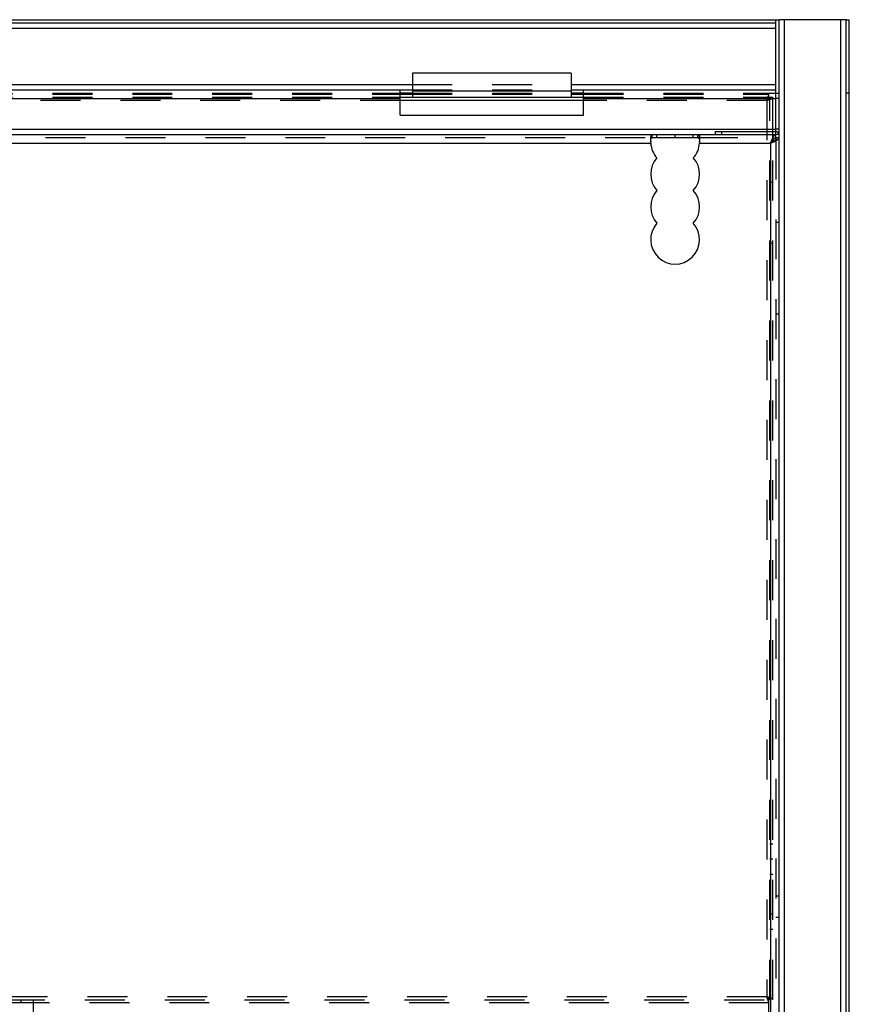
# Model space of a CAD drawing. Extents: x 77 to 1274, y 141 to 738.
# Drawn here: x 1138 to 1274, y 577 to 738 of the extents above; entities that cross this region are included whole.
import ezdxf

# ---------------------------------------------------------------- set-up
doc = ezdxf.new("R2010")
doc.units = 0
doc.header["$LTSCALE"] = 65.395
doc.linetypes.add('HIDDEN', pattern=[0.2, 0.1, -0.1])
doc.layers.get('0').update_dxf_attribs({"linetype": 'CONTINUOUS'})
doc.layers.add('DEFAULT_2', color=8, linetype='HIDDEN')

msp = doc.modelspace()

# ---------------------------------------------------------------- linework, layer by layer
at = {"color": 7, "linetype": 'CONTINUOUS'}
for p, q in [((88.02, 738.08), (1262.02, 738.08)), ((1261.52, 726.58), (1261.52, 738.08)), ((1273.02, 738.08), (1273.52, 738.08)), ((1273.52, 141.08), (1273.52, 738.08)), ((1228.02, 729.33), (1202.02, 729.33)), ((1202.02, 729.33), (1202.02, 725.38)), ((1228.02, 729.33), (1228.02, 725.38)), ((1202.02, 726.08), (1200.02, 726.08)), ((1200.02, 725.38), (1230.02, 725.38)), ((1228.02, 726.38), (1202.02, 726.38)), ((1230.02, 726.08), (1228.02, 726.08)), ((1261.52, 726.08), (1262.02, 726.08)), ((1262.02, 725.18), (1261.52, 725.18)), ((1273.52, 726.08), (1273.02, 726.08)), ((1230.02, 724.88), (1200.02, 724.88)), ((1241.03, 718.78), (1242.05, 718.78)), ((1241.28, 718.78), (1241.28, 719.28)), ((1242.05, 718.78), (1242.05, 719.28)), ((1242.09, 718.78), (1248.76, 718.78)), ((1245.02, 718.78), (1245.02, 719.28)), ((1247.99, 718.78), (1247.99, 719.28)), ((1248.76, 718.78), (1248.76, 719.28)), ((1251.58, 719.78), (1251.58, 719.28)), ((1252.58, 719.78), (1252.58, 719.28)), ((1261.4, 718.78), (1261.52, 718.78)), ((1262.02, 720.18), (1261.52, 720.18)), ((1261.52, 718.48), (1261.52, 719.78)), ((1262.02, 719.28), (1261.52, 719.28)), ((1261.83, 718.48), (1261.4, 718.48))]:
    msp.add_line(p, q, dxfattribs=at)
at = {"color": 3, "linetype": 'CONTINUOUS'}
for p, q in [((1273.02, 738.08), (1262.02, 738.08)), ((1262.02, 719.48), (1262.02, 738.08)), ((1262.92, 141.08), (1262.92, 738.08)), ((1272.12, 141.08), (1272.12, 738.08)), ((1273.02, 141.08), (1273.02, 738.08)), ((88.52, 737.58), (1261.52, 737.58)), ((88.52, 736.68), (1261.52, 736.68)), ((958.02, 727.48), (1202.02, 727.48)), ((1228.02, 727.48), (1261.52, 727.48)), ((958.02, 726.58), (1202.02, 726.58)), ((960.02, 725.18), (1200.02, 725.18)), ((1200.02, 722.46), (1200.02, 726.58)), ((1200.02, 725.88), (1202.02, 725.88)), ((1228.02, 726.58), (1261.52, 726.58)), ((1228.02, 725.88), (1230.02, 725.88)), ((1230.02, 722.46), (1230.02, 726.58)), ((1230.02, 725.18), (1261.52, 725.18)), ((1261.52, 719.94), (1261.52, 726.58)), ((1200.02, 722.46), (1230.02, 722.46)), ((88.52, 720.18), (1261.52, 720.18)), ((102.09, 719.28), (1242.05, 719.28)), ((1242.09, 719.28), (1246.92, 719.28)), ((1247.99, 719.28), (1261.52, 719.28)), ((1251.58, 719.78), (1261.52, 719.78)), ((1262.02, 141.08), (1262.02, 719.28)), ((109.01, 717.88), (1241.03, 717.88)), ((1249.01, 717.88), (1260.62, 717.88)), ((1260.62, 717.88), (1260.62, 161.28)), ((1261.02, 718.46), (1261.02, 718.15)), ((1262.02, 718.48), (1261.83, 718.48))]:
    msp.add_line(p, q, dxfattribs=at)
for centre, radius, start, end in [((1261.52, 719.28), 0.5, 0, 90), ((1245.02, 718.13), 4, 183.5833, 221.9707), ((1245.02, 718.13), 4, 318.0293, 356.4167), ((1245.02, 712.78), 4, 138.0293, 221.9707), ((1245.02, 712.78), 4, 318.0293, 41.9707), ((1245.02, 707.43), 4, 138.0293, 221.9707), ((1245.02, 707.43), 4, 318.0293, 41.9707), ((1245.02, 702.08), 4, 138.0293, 41.9707)]:
    msp.add_arc(centre, radius, start, end, dxfattribs=at)
for points in [[(1241.02, 718.21), (1241.02, 718.41), (1241.05, 718.78)], [(1241.05, 718.78), (1241.06, 718.87)], [(1241.06, 718.87), (1241.15, 719.17), (1241.21, 719.25)], [(1241.21, 719.25), (1241.28, 719.28)], [(1248.76, 719.28), (1248.89, 719.17), (1248.98, 718.87)], [(1248.98, 718.87), (1248.99, 718.78)], [(1248.99, 718.78), (1249.02, 718.41)], [(1260.62, 717.88), (1260.84, 718.42), (1261.02, 718.78)], [(1261.02, 718.78), (1261.07, 718.87), (1261.29, 719.17), (1261.41, 719.25)], [(1261.41, 719.25), (1261.52, 719.28)], [(1241.03, 717.88), (1241.02, 718.21)], [(1249.02, 718.09), (1249.01, 717.88)], [(1249.02, 718.41), (1249.02, 718.21)], [(1249.02, 718.21), (1249.02, 718.09)], [(1260.62, 717.88), (1261.15, 718.11), (1261.52, 718.28)], [(1261.52, 718.28), (1261.61, 718.33), (1261.69, 718.38)], [(1261.69, 718.38), (1261.77, 718.43)], [(1261.77, 718.43), (1261.83, 718.48)]]:
    msp.add_spline(points, degree=3, dxfattribs=at)
at = {"color": 7, "linetype": 'CONTINUOUS'}
for points in [[(1241.19, 718.75), (1241.28, 718.78)], [(1260.62, 717.88), (1260.84, 718.23), (1261.07, 718.52), (1261.29, 718.71), (1261.37, 718.75)], [(1261.37, 718.75), (1261.46, 718.78)], [(1261.46, 718.78), (1261.52, 718.78)]]:
    msp.add_spline(points, degree=3, dxfattribs=at)
at = {"layer": 'DEFAULT_2', "linetype": 'HIDDEN'}
for p, q in [((1202.02, 727.48), (1228.02, 727.48)), ((960.02, 725.88), (1200.02, 725.88)), ((1202.02, 726.58), (1228.02, 726.58)), ((1202.02, 725.88), (1228.02, 725.88)), ((1230.02, 725.88), (1260.35, 725.88)), ((1261.02, 718.46), (1261.02, 725.38)), ((1200.02, 724.88), (960.02, 724.88)), ((1260.02, 724.88), (1230.02, 724.88)), ((1260.02, 724.88), (1260.02, 578.18)), ((1242.05, 719.28), (1242.09, 719.28)), ((1246.92, 719.28), (1247.99, 719.28)), ((1261.52, 719.78), (1261.52, 719.94)), ((1262.02, 719.28), (1262.02, 719.48)), ((1261.02, 577.68), (1261.02, 718.15)), ((1260.35, 577.18), (89.69, 577.18)), ((1260.02, 578.18), (90.02, 578.18))]:
    msp.add_line(p, q, dxfattribs=at)
at = {"layer": 'DEFAULT_2', "color": 8, "linetype": 'HIDDEN'}
for p, q in [((960.02, 726.08), (1200.02, 726.08)), ((960.02, 725.38), (1200.02, 725.38)), ((1202.02, 726.08), (1228.02, 726.08)), ((1230.02, 726.08), (1261.52, 726.08)), ((1230.02, 725.38), (1261.02, 725.38)), ((1260.35, 725.38), (1260.35, 725.88)), ((1260.52, 577.68), (1260.52, 725.38)), ((108.76, 718.78), (1241.03, 718.78)), ((1241.02, 719.28), (1241.02, 718.78)), ((1242.05, 718.78), (1242.09, 718.78)), ((1248.76, 718.78), (1261.4, 718.78)), ((1249.02, 719.28), (1249.02, 718.78)), ((1261.52, 718.78), (1262.02, 718.78)), ((1241.02, 718.21), (1241.02, 718.09)), ((1241.03, 717.88), (1241.02, 718.09)), ((1249.02, 718.09), (1249.01, 717.88)), ((1249.02, 718.09), (1249.02, 718.21)), ((1261.52, 718.48), (1261.52, 160.68)), ((1261.02, 711.43), (1260.52, 711.43)), ((1262.02, 704.88), (1261.52, 704.88)), ((1261.02, 701.43), (1260.52, 701.43)), ((1262.02, 689.88), (1261.52, 689.88)), ((1261.02, 603.16), (1260.52, 603.16)), ((1261.02, 600.66), (1260.52, 600.66)), ((1261.02, 598.16), (1260.52, 598.16)), ((1262.02, 594.63), (1261.52, 594.63)), ((1261.02, 591.66), (1260.52, 591.66)), ((1262.02, 591.13), (1261.52, 591.13)), ((1261.02, 589.16), (1260.52, 589.16)), ((89.02, 577.68), (1261.02, 577.68)), ((1138.02, 577.18), (1138.02, 577.68)), ((1140.02, 571.33), (1140.02, 577.68)), ((1260.35, 571.33), (1260.35, 577.68))]:
    msp.add_line(p, q, dxfattribs=at)
at = {"layer": 'DEFAULT_2', "linetype": 'HIDDEN'}
for points in [[(1260.02, 724.88), (1260.19, 725.38), (1260.35, 725.74)], [(1260.02, 724.88), (1260.52, 725.05), (1260.89, 725.21), (1261.02, 725.38)], [(1261.02, 577.68), (1260.89, 577.85), (1260.52, 578.01), (1260.02, 578.18)], [(1260.35, 577.32), (1260.19, 577.68), (1260.02, 578.18)]]:
    msp.add_spline(points, degree=3, dxfattribs=at)
at = {"layer": 'DEFAULT_2', "color": 8, "linetype": 'HIDDEN'}
for points in [[(1260.02, 724.88), (1260.27, 725.05), (1260.45, 725.21), (1260.52, 725.38)], [(1260.02, 724.88), (1260.19, 725.13), (1260.35, 725.31)], [(1241.02, 718.09), (1241.03, 718.33), (1241.11, 718.66), (1241.19, 718.75)], [(1248.76, 718.78), (1248.92, 718.66), (1248.98, 718.52)], [(1248.98, 718.52), (1249.01, 718.33)], [(1249.01, 718.33), (1249.01, 718.21)], [(1249.01, 718.21), (1249.02, 718.09)], [(1260.62, 717.88), (1260.96, 718.11), (1261.26, 718.33), (1261.4, 718.48)], [(1260.52, 577.68), (1260.45, 577.85), (1260.27, 578.01), (1260.02, 578.18)], [(1260.35, 577.75), (1260.19, 577.93), (1260.02, 578.18)]]:
    msp.add_spline(points, degree=3, dxfattribs=at)

doc.saveas('drawing.dxf')
